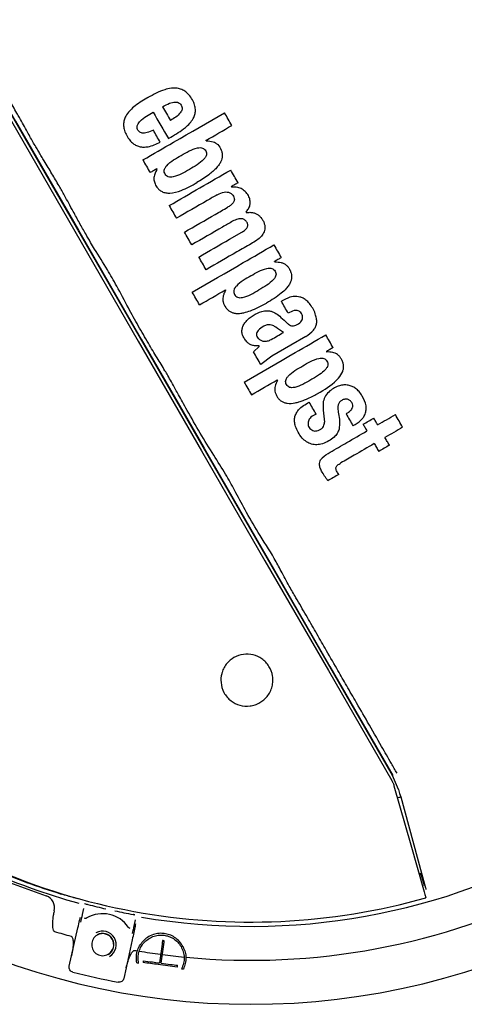
# Model space of a CAD drawing. Units: millimetres. Extents: x 166 to 822, y -45 to 564.
# Drawn here: x 617 to 624, y 449 to 465 of the extents above; entities that cross this region are included whole.
import ezdxf

# ---------------------------------------------------------------- set-up
doc = ezdxf.new("R2010")
doc.units = ezdxf.units.MM

msp = doc.modelspace()

# ---------------------------------------------------------------- linework, layer by layer
at = {"color": 7, "linetype": 'Continuous', "lineweight": 25}
for p, q in [((623.235, 453.083), (615.111, 467.153)), ((619.615, 463.358), (619.654, 463.381)), ((620.604, 461.735), (620.802, 461.849)), ((621.833, 460.165), (621.591, 460.024)), ((621.083, 460.005), (620.99, 459.916)), ((621.591, 460.024), (621.286, 459.849)), ((621.286, 459.849), (621.108, 459.711)), ((622.116, 459.116), (622.114, 458.978)), ((622.114, 458.978), (622.134, 458.785)), ((623.33, 452.857), (623.235, 453.083)), ((623.33, 452.857), (623.349, 452.792)), ((623.331, 452.857), (623.349, 452.792)), ((623.349, 452.792), (623.37, 452.739)), ((623.37, 452.739), (623.704, 451.507)), ((623.749, 451.303), (623.698, 451.488)), ((623.704, 451.507), (623.702, 451.506)), ((623.702, 451.506), (623.766, 451.27)), ((617.048, 451.359), (617.644, 451.142)), ((618.226, 450.838), (618.248, 450.939)), ((618.299, 450.783), (618.3, 450.784)), ((619.046, 450.84), (619.075, 450.835)), ((618.053, 450.176), (618.155, 450.625)), ((618.967, 450.636), (618.967, 450.636)), ((618.975, 450.628), (618.977, 450.625)), ((619.08, 450.755), (619.057, 450.654)), ((619.032, 450.431), (618.934, 449.981)), ((619.513, 450.36), (619.473, 450.059)), ((619.501, 450.056), (619.54, 450.356)), ((618.015, 450.005), (618.053, 450.176)), ((618.934, 449.981), (618.896, 449.81))]:
    msp.add_line(p, q, dxfattribs=at)
at = {"color": 7, "linetype": 'Continuous', "lineweight": 25, "flags": 128}
for points in [[(615.034, 467.181), (616.057, 465.41), (617.08, 463.638), (618.104, 461.865), (619.128, 460.092), (620.151, 458.319), (621.175, 456.546), (622.198, 454.774), (623.221, 453.002)], [(615.113, 467.154), (616.129, 465.397), (617.146, 463.639), (618.162, 461.88), (619.178, 460.121), (620.193, 458.361), (621.208, 456.602), (622.223, 454.843), (623.237, 453.084)], [(619.521, 463.87), (619.537, 463.842), (619.553, 463.815), (619.569, 463.787), (619.585, 463.76), (619.6, 463.733), (619.616, 463.705), (619.632, 463.678), (619.648, 463.651)], [(619.37, 463.782), (619.401, 463.729), (619.431, 463.676), (619.462, 463.623), (619.492, 463.57), (619.523, 463.517), (619.553, 463.464), (619.584, 463.411), (619.615, 463.358)], [(619.7, 463.3), (619.803, 463.359), (619.905, 463.419), (620.008, 463.478), (620.111, 463.537), (620.213, 463.596), (620.316, 463.656), (620.419, 463.715), (620.521, 463.774)], [(620.64, 463.569), (620.625, 463.595), (620.61, 463.62), (620.595, 463.646), (620.58, 463.672), (620.566, 463.697), (620.551, 463.723), (620.536, 463.748), (620.521, 463.774)], [(619.484, 463.299), (619.47, 463.323), (619.456, 463.348), (619.442, 463.372), (619.428, 463.396), (619.414, 463.42), (619.4, 463.444), (619.386, 463.468), (619.373, 463.492)], [(620.222, 463.328), (620.274, 463.358), (620.326, 463.388), (620.379, 463.418), (620.431, 463.449), (620.483, 463.479), (620.535, 463.509), (620.587, 463.539), (620.64, 463.569)], [(620.227, 463.32), (620.226, 463.321), (620.225, 463.322), (620.225, 463.323), (620.224, 463.324), (620.224, 463.325), (620.223, 463.326), (620.223, 463.327), (620.222, 463.328)], [(619.202, 463.013), (619.265, 463.048), (619.327, 463.084), (619.389, 463.12), (619.451, 463.156), (619.513, 463.192), (619.576, 463.228), (619.638, 463.264), (619.7, 463.3)], [(619.202, 463.013), (619.217, 462.987), (619.232, 462.961), (619.247, 462.936), (619.261, 462.91), (619.276, 462.884), (619.291, 462.859), (619.306, 462.833), (619.321, 462.808)], [(619.429, 462.87), (619.416, 462.862), (619.402, 462.855), (619.389, 462.847), (619.375, 462.839), (619.361, 462.831), (619.348, 462.823), (619.334, 462.815), (619.321, 462.808)], [(619.429, 462.87), (619.43, 462.869), (619.43, 462.868), (619.431, 462.867), (619.432, 462.866), (619.432, 462.865), (619.433, 462.864), (619.433, 462.863), (619.434, 462.862)], [(620.125, 462.564), (620.187, 462.6), (620.249, 462.635), (620.311, 462.671), (620.373, 462.707), (620.435, 462.743), (620.497, 462.779), (620.559, 462.814), (620.621, 462.85)], [(620.74, 462.645), (620.725, 462.671), (620.71, 462.696), (620.695, 462.722), (620.681, 462.748), (620.666, 462.773), (620.651, 462.799), (620.636, 462.825), (620.621, 462.85)], [(619.627, 462.276), (619.69, 462.312), (619.752, 462.348), (619.814, 462.384), (619.876, 462.42), (619.939, 462.456), (620.001, 462.492), (620.063, 462.528), (620.125, 462.564)], [(620.74, 462.645), (620.726, 462.637), (620.713, 462.629), (620.699, 462.622), (620.685, 462.614), (620.672, 462.606), (620.658, 462.598), (620.645, 462.59), (620.631, 462.582)], [(620.631, 462.582), (620.632, 462.581), (620.632, 462.58), (620.633, 462.579), (620.633, 462.579), (620.634, 462.578), (620.634, 462.577), (620.635, 462.576), (620.636, 462.575)], [(620.405, 462.452), (620.385, 462.44), (620.365, 462.429), (620.345, 462.417), (620.324, 462.405), (620.304, 462.394), (620.284, 462.382), (620.264, 462.37), (620.244, 462.359)], [(619.627, 462.276), (619.642, 462.251), (619.657, 462.225), (619.672, 462.199), (619.687, 462.174), (619.701, 462.148), (619.716, 462.122), (619.731, 462.097), (619.746, 462.071)], [(620.244, 462.359), (620.181, 462.323), (620.119, 462.287), (620.057, 462.251), (619.995, 462.215), (619.932, 462.179), (619.87, 462.143), (619.808, 462.107), (619.746, 462.071)], [(620.373, 462.135), (620.397, 462.15), (620.422, 462.164), (620.447, 462.178), (620.472, 462.192), (620.496, 462.207), (620.521, 462.221), (620.546, 462.235), (620.57, 462.249)], [(619.875, 461.848), (619.937, 461.884), (619.999, 461.92), (620.061, 461.956), (620.124, 461.992), (620.186, 462.027), (620.248, 462.063), (620.31, 462.099), (620.373, 462.135)], [(620.869, 462.171), (620.869, 462.17), (620.87, 462.169), (620.87, 462.168), (620.871, 462.167), (620.871, 462.166), (620.872, 462.165), (620.872, 462.164), (620.873, 462.163)], [(620.491, 461.93), (620.429, 461.894), (620.367, 461.858), (620.304, 461.823), (620.242, 461.787), (620.18, 461.751), (620.118, 461.715), (620.055, 461.679), (619.993, 461.643)], [(620.653, 462.024), (620.632, 462.012), (620.612, 462), (620.592, 461.989), (620.572, 461.977), (620.552, 461.965), (620.531, 461.954), (620.511, 461.942), (620.491, 461.93)], [(619.993, 461.643), (619.978, 461.668), (619.963, 461.694), (619.949, 461.72), (619.934, 461.745), (619.919, 461.771), (619.904, 461.797), (619.89, 461.822), (619.875, 461.848)], [(620.106, 461.447), (620.168, 461.483), (620.231, 461.519), (620.293, 461.555), (620.355, 461.591), (620.417, 461.627), (620.479, 461.663), (620.542, 461.699), (620.604, 461.735)], [(620.952, 461.662), (620.923, 461.646), (620.895, 461.629), (620.866, 461.613), (620.837, 461.596), (620.809, 461.579), (620.78, 461.563), (620.751, 461.546), (620.722, 461.53)], [(620.823, 461.356), (620.885, 461.392), (620.947, 461.427), (621.009, 461.463), (621.071, 461.499), (621.133, 461.535), (621.195, 461.571), (621.257, 461.606), (621.319, 461.642)], [(621.319, 461.642), (621.334, 461.617), (621.348, 461.591), (621.363, 461.565), (621.378, 461.54), (621.393, 461.514), (621.408, 461.489), (621.422, 461.463), (621.437, 461.437)], [(620.224, 461.242), (620.21, 461.268), (620.195, 461.293), (620.18, 461.319), (620.165, 461.345), (620.15, 461.37), (620.136, 461.396), (620.121, 461.422), (620.106, 461.447)], [(620.722, 461.53), (620.66, 461.494), (620.598, 461.458), (620.536, 461.422), (620.473, 461.386), (620.411, 461.35), (620.349, 461.314), (620.287, 461.278), (620.224, 461.242)], [(621.437, 461.437), (621.424, 461.429), (621.41, 461.422), (621.396, 461.414), (621.383, 461.406), (621.369, 461.398), (621.356, 461.39), (621.342, 461.382), (621.328, 461.375)], [(620, 460.881), (620.103, 460.94), (620.206, 461), (620.308, 461.059), (620.411, 461.118), (620.514, 461.178), (620.617, 461.237), (620.72, 461.296), (620.823, 461.356)], [(620.118, 460.676), (620.103, 460.701), (620.089, 460.727), (620.074, 460.753), (620.059, 460.778), (620.044, 460.804), (620.029, 460.83), (620.015, 460.855), (620, 460.881)], [(620.118, 460.676), (620.17, 460.706), (620.223, 460.736), (620.275, 460.766), (620.327, 460.796), (620.379, 460.826), (620.431, 460.857), (620.483, 460.887), (620.536, 460.917)], [(620.536, 460.917), (620.536, 460.916), (620.537, 460.915), (620.537, 460.914), (620.538, 460.913), (620.538, 460.912), (620.539, 460.911), (620.54, 460.91), (620.54, 460.909)], [(621.55, 460.54), (621.536, 460.564), (621.522, 460.588), (621.508, 460.612), (621.494, 460.636), (621.48, 460.66), (621.466, 460.684), (621.453, 460.708), (621.439, 460.732)], [(621.277, 460.117), (621.301, 460.131), (621.326, 460.145), (621.35, 460.159), (621.375, 460.174), (621.399, 460.188), (621.424, 460.202), (621.448, 460.216), (621.472, 460.23)], [(621.661, 459.904), (621.723, 459.94), (621.785, 459.976), (621.847, 460.011), (621.909, 460.047), (621.971, 460.083), (622.033, 460.119), (622.095, 460.155), (622.157, 460.19)], [(622.275, 459.986), (622.261, 460.011), (622.246, 460.037), (622.231, 460.062), (622.216, 460.088), (622.201, 460.114), (622.187, 460.139), (622.172, 460.165), (622.157, 460.19)], [(621.083, 460.005), (621.083, 460.006), (621.082, 460.007), (621.082, 460.008), (621.081, 460.009), (621.081, 460.01), (621.08, 460.011), (621.079, 460.012), (621.079, 460.013)], [(620.838, 459.429), (620.941, 459.488), (621.044, 459.548), (621.147, 459.607), (621.249, 459.667), (621.352, 459.726), (621.455, 459.785), (621.558, 459.845), (621.661, 459.904)], [(621.108, 459.711), (621.094, 459.737), (621.079, 459.762), (621.064, 459.788), (621.049, 459.814), (621.034, 459.839), (621.02, 459.865), (621.005, 459.891), (620.99, 459.916)], [(622.275, 459.986), (622.262, 459.978), (622.248, 459.97), (622.235, 459.962), (622.221, 459.954), (622.207, 459.946), (622.194, 459.938), (622.18, 459.931), (622.167, 459.923)], [(622.167, 459.923), (622.167, 459.922), (622.168, 459.921), (622.168, 459.92), (622.169, 459.919), (622.169, 459.918), (622.17, 459.917), (622.171, 459.916), (622.171, 459.915)], [(620.838, 459.429), (620.853, 459.403), (620.868, 459.378), (620.882, 459.352), (620.897, 459.327), (620.912, 459.301), (620.927, 459.275), (620.942, 459.25), (620.956, 459.224)], [(620.956, 459.224), (621.009, 459.254), (621.061, 459.284), (621.113, 459.314), (621.165, 459.345), (621.217, 459.375), (621.269, 459.405), (621.322, 459.435), (621.374, 459.465)], [(622, 458.914), (621.986, 458.938), (621.972, 458.962), (621.958, 458.986), (621.944, 459.01), (621.931, 459.034), (621.917, 459.058), (621.903, 459.083), (621.889, 459.107)], [(622.484, 458.918), (622.498, 458.894), (622.512, 458.87), (622.526, 458.846), (622.54, 458.822), (622.554, 458.798), (622.568, 458.774), (622.582, 458.75), (622.595, 458.726)], [(622.994, 458.741), (623.03, 458.761), (623.065, 458.782), (623.101, 458.802), (623.137, 458.823), (623.172, 458.843), (623.208, 458.864), (623.244, 458.885), (623.28, 458.905)], [(623.398, 458.7), (623.383, 458.726), (623.368, 458.752), (623.353, 458.777), (623.339, 458.803), (623.324, 458.828), (623.309, 458.854), (623.294, 458.88), (623.28, 458.905)], [(622.759, 458.749), (622.78, 458.762), (622.802, 458.774), (622.823, 458.787), (622.845, 458.799), (622.867, 458.812), (622.888, 458.824), (622.91, 458.837), (622.931, 458.849)], [(622.759, 458.749), (622.766, 458.736), (622.774, 458.722), (622.782, 458.709), (622.79, 458.695), (622.798, 458.681), (622.806, 458.668), (622.813, 458.654), (622.821, 458.641)], [(622.994, 458.741), (622.986, 458.754), (622.978, 458.768), (622.971, 458.781), (622.963, 458.795), (622.955, 458.808), (622.947, 458.822), (622.939, 458.836), (622.931, 458.849)], [(622.498, 458.454), (622.538, 458.477), (622.579, 458.501), (622.619, 458.524), (622.66, 458.547), (622.7, 458.571), (622.74, 458.594), (622.781, 458.617), (622.821, 458.641)], [(623.398, 458.7), (623.362, 458.68), (623.327, 458.659), (623.291, 458.639), (623.255, 458.618), (623.219, 458.597), (623.184, 458.577), (623.148, 458.556), (623.112, 458.536)], [(622.227, 458.297), (622.26, 458.317), (622.294, 458.337), (622.328, 458.356), (622.362, 458.376), (622.396, 458.395), (622.43, 458.415), (622.464, 458.434), (622.498, 458.454)], [(622.94, 458.436), (622.899, 458.412), (622.859, 458.389), (622.818, 458.366), (622.778, 458.342), (622.738, 458.319), (622.697, 458.296), (622.657, 458.272), (622.616, 458.249)], [(622.94, 458.436), (622.949, 458.42), (622.957, 458.405), (622.966, 458.389), (622.975, 458.374), (622.984, 458.358), (622.993, 458.343), (623.002, 458.327), (623.011, 458.312)], [(623.184, 458.411), (623.163, 458.399), (623.141, 458.386), (623.119, 458.374), (623.098, 458.361), (623.076, 458.349), (623.054, 458.336), (623.033, 458.324), (623.011, 458.312)], [(623.184, 458.411), (623.175, 458.427), (623.166, 458.442), (623.157, 458.458), (623.148, 458.473), (623.139, 458.489), (623.13, 458.504), (623.121, 458.52), (623.112, 458.536)], [(622.616, 458.249), (622.59, 458.234), (622.563, 458.218), (622.536, 458.203), (622.509, 458.187), (622.482, 458.172), (622.456, 458.156), (622.429, 458.141), (622.402, 458.125)], [(622.368, 457.94), (622.346, 457.927), (622.324, 457.915), (622.302, 457.902), (622.28, 457.889), (622.257, 457.876), (622.235, 457.863), (622.213, 457.851), (622.191, 457.838)], [(623.258, 452.918), (623.53, 451.964), (623.746, 451.204)], [(623.702, 451.506), (623.7, 451.496), (623.698, 451.488)], [(623.766, 451.27), (623.77, 451.258), (623.773, 451.247), (623.773, 451.246)]]:
    msp.add_lwpolyline(points, dxfattribs=at)
at = {"color": 7, "linetype": 'Continuous', "lineweight": 25}
for centre, radius, start, end in [((620.333, 460.794), 1.152, 29.8079, 30.2551), ((620.392, 458.892), 1.137, 29.8049, 30.258), ((620.946, 461.142), 10.424, 233.2314, 259.5677), ((620.946, 461.142), 8.745, 285.7045, 286.087), ((620.946, 461.142), 10.493, 260.3302, 300), ((620.946, 461.142), 10.493, 245.5432, 254.6698), ((620.946, 461.142), 10.021, 285.73, 285.9703), ((620.946, 461.142), 11.04, 264.5471, 296.6773), ((617.574, 450.95), 0.204, 346.0079, 70), ((620.946, 461.142), 10.424, 259.5677, 285.7368), ((620.946, 461.142), 10.475, 255.4535, 257.0962), ((618.555, 450.354), 0.5, 77.4465, 120.5594), ((618.555, 450.354), 0.5, 34.4406, 77.4465), ((620.946, 461.142), 10.475, 257.9038, 259.5465), ((620.946, 461.142), 11.75, 242.4808, 297.5192), ((620.946, 461.142), 11.04, 253.3227, 254.7543), ((618.555, 450.354), 0.178, 120, 300), ((618.555, 450.354), 0.218, 300, 120), ((618.555, 450.354), 0.182, 300, 120), ((618.555, 450.354), 0.178, 300, 120), ((620.946, 461.142), 11.04, 260.2457, 260.4529), ((620.946, 461.142), 11.04, 260.5996, 262.4273), ((620.946, 461.142), 11.04, 262.5727, 264.4004), ((620.946, 461.142), 11.233, 260.5649, 260.7181), ((620.946, 461.142), 11.593, 255.6524, 259.3476), ((620.946, 461.142), 11.233, 264.2819, 264.4351)]:
    msp.add_arc(centre, radius, start, end, dxfattribs=at)
for points, knots in [([(623.307, 453.12), (623.277, 453.172), (623.194, 453.316), (623.036, 453.591), (622.84, 453.931), (622.646, 454.268), (622.48, 454.555), (622.319, 454.835), (622.158, 455.114), (621.993, 455.401), (621.837, 455.673), (621.693, 455.918), (621.555, 456.155), (621.443, 456.367), (621.285, 456.662), (621.075, 456.982), (620.861, 457.349), (620.694, 457.666), (620.532, 457.963), (620.337, 458.265), (620.127, 458.607), (619.961, 458.896), (619.846, 459.102), (619.784, 459.216), (619.726, 459.322), (619.668, 459.427), (619.612, 459.527), (619.533, 459.657), (619.427, 459.828), (619.284, 460.071), (619.128, 460.337), (618.958, 460.645), (618.8, 460.952), (618.617, 461.268), (618.471, 461.5), (618.353, 461.691), (618.273, 461.832), (618.18, 461.998), (618.088, 462.164), (618.008, 462.311), (617.934, 462.451), (617.843, 462.609), (617.733, 462.794), (617.638, 462.952), (617.568, 463.068), (617.526, 463.138), (617.483, 463.21), (617.438, 463.287), (617.39, 463.372), (617.313, 463.509), (617.239, 463.642), (617.162, 463.78), (617.086, 463.913), (616.974, 464.1), (616.838, 464.327), (616.689, 464.585), (616.555, 464.822), (616.398, 465.096), (616.242, 465.36), (616.048, 465.695), (615.844, 466.054), (615.62, 466.445), (615.398, 466.828), (615.251, 467.076), (615.18, 467.197)], [0, 0, 0, 0, 0.0110881, 0.0306144, 0.0585787, 0.0835349, 0.102388, 0.1198069, 0.1432872, 0.1617996, 0.1808446, 0.2011367, 0.2142843, 0.2314053, 0.2454354, 0.2759883, 0.3019363, 0.3238459, 0.3420562, 0.3643461, 0.3901815, 0.416012, 0.4259204, 0.4336822, 0.4399097, 0.4482651, 0.4556963, 0.461089, 0.4762673, 0.4929726, 0.5130001, 0.5332608, 0.5578286, 0.5766243, 0.6006294, 0.608396, 0.6180493, 0.6305561, 0.6434674, 0.6529451, 0.6616229, 0.6725891, 0.686543, 0.7014318, 0.7066412, 0.7115197, 0.7165033, 0.722006, 0.7280185, 0.7345415, 0.7510106, 0.7560826, 0.7636985, 0.7792475, 0.7963775, 0.8124786, 0.8341963, 0.8467088, 0.8707149, 0.890828, 0.918237, 0.9468185, 0.9740724, 1, 1, 1, 1]), ([(619.654, 463.381), (619.735, 463.429), (619.871, 463.51), (620.001, 463.642), (620.045, 463.743), (620.055, 463.812), (620.046, 463.886), (620.015, 463.966), (619.966, 464.045), (619.904, 464.11), (619.833, 464.152), (619.752, 464.174), (619.657, 464.172), (619.493, 464.134), (619.373, 464.067), (619.285, 464.018)], [0, 0, 0, 0, 0.1756, 0.29427, 0.336449, 0.377472, 0.422532, 0.473634, 0.537016, 0.592878, 0.640599, 0.688713, 0.746471, 0.814872, 1, 1, 1, 1]), ([(619.285, 464.018), (619.285, 464.018), (619.285, 464.018), (619.285, 464.018), (619.283, 464.017), (619.278, 464.014), (619.199, 463.969), (619.067, 463.888), (618.942, 463.76), (618.898, 463.655), (618.889, 463.582), (618.899, 463.504), (618.931, 463.424), (618.975, 463.349), (619.028, 463.29), (619.085, 463.25), (619.147, 463.227), (619.215, 463.218), (619.333, 463.229), (619.42, 463.269), (619.484, 463.299)], [0, 0, 0, 0, 0.0000308, 0.0002762, 0.000957, 0.0035613, 0.0137015, 0.1928256, 0.3289497, 0.3796063, 0.4282319, 0.4827703, 0.5426002, 0.6085649, 0.6639331, 0.7092593, 0.7528112, 0.8013402, 0.8531493, 1, 1, 1, 1]), ([(619.521, 463.87), (619.558, 463.891), (619.622, 463.928), (619.706, 463.95), (619.759, 463.945), (619.789, 463.932), (619.813, 463.911), (619.828, 463.885), (619.838, 463.856), (619.837, 463.827), (619.827, 463.799), (619.776, 463.726), (619.707, 463.686), (619.648, 463.651)], [0, 0, 0, 0, 0.1907928, 0.3302435, 0.3814565, 0.4274127, 0.4723332, 0.5206113, 0.5643831, 0.6046235, 0.6481744, 0.6980379, 1, 1, 1, 1]), ([(619.373, 463.492), (619.339, 463.478), (619.282, 463.454), (619.209, 463.442), (619.165, 463.454), (619.14, 463.47), (619.122, 463.493), (619.11, 463.519), (619.108, 463.548), (619.12, 463.592), (619.197, 463.689), (619.295, 463.742), (619.37, 463.782)], [0, 0, 0, 0, 0.157843, 0.270523, 0.313003, 0.353748, 0.397159, 0.436752, 0.476895, 0.520891, 0.63318, 1, 1, 1, 1]), ([(619.824, 463.086), (619.907, 463.136), (620.004, 463.195), (620.127, 463.214), (620.166, 463.208), (620.198, 463.189), (620.219, 463.16), (620.231, 463.127), (620.23, 463.092), (620.215, 463.057), (620.137, 462.961), (620.039, 462.907), (619.954, 462.86)], [0, 0, 0, 0, 0.328013, 0.380894, 0.423561, 0.462112, 0.50369, 0.544244, 0.579921, 0.622219, 0.672836, 1, 1, 1, 1]), ([(620.227, 463.32), (620.265, 463.319), (620.318, 463.317), (620.379, 463.288), (620.429, 463.248), (620.465, 463.19), (620.485, 463.126), (620.489, 463.063), (620.471, 462.997), (620.435, 462.935), (620.373, 462.859), (620.255, 462.758), (620.142, 462.688), (620.077, 462.648)], [0, 0, 0, 0, 0.110763, 0.154777, 0.197703, 0.30009, 0.349028, 0.394726, 0.485637, 0.543866, 0.607487, 0.77442, 1, 1, 1, 1]), ([(619.954, 462.86), (619.871, 462.81), (619.775, 462.752), (619.653, 462.732), (619.615, 462.736), (619.584, 462.753), (619.562, 462.781), (619.548, 462.813), (619.546, 462.85), (619.561, 462.887), (619.639, 462.984), (619.738, 463.039), (619.824, 463.086)], [0, 0, 0, 0, 0.327084, 0.3776922, 0.4199956, 0.4564706, 0.4958539, 0.5374837, 0.576068, 0.61873, 0.6716269, 1, 1, 1, 1]), ([(619.434, 462.862), (619.432, 462.861), (619.426, 462.855), (619.416, 462.827), (619.39, 462.783), (619.377, 462.712), (619.391, 462.639), (619.425, 462.579), (619.466, 462.531), (619.515, 462.498), (619.573, 462.479), (619.679, 462.474), (619.856, 462.525), (619.994, 462.602), (620.077, 462.648)], [0, 0, 0, 0, 0.0079854, 0.0219662, 0.087094, 0.1594715, 0.2267972, 0.3009119, 0.3589178, 0.4120937, 0.4716953, 0.5350919, 0.721235, 1, 1, 1, 1]), ([(620.869, 462.171), (620.883, 462.189), (620.911, 462.223), (620.935, 462.285), (620.939, 462.352), (620.918, 462.424), (620.873, 462.49), (620.811, 462.544), (620.728, 462.575), (620.669, 462.575), (620.636, 462.575)], [0, 0, 0, 0, 0.110225, 0.217324, 0.320033, 0.436933, 0.577409, 0.709275, 0.838532, 1, 1, 1, 1]), ([(620.405, 462.452), (620.442, 462.469), (620.493, 462.494), (620.565, 462.498), (620.609, 462.486), (620.644, 462.462), (620.667, 462.429), (620.681, 462.395), (620.682, 462.365), (620.674, 462.339), (620.655, 462.309), (620.62, 462.278), (620.587, 462.259), (620.57, 462.249)], [0, 0, 0, 0, 0.227014, 0.323042, 0.406757, 0.483145, 0.563179, 0.631414, 0.691003, 0.734769, 0.781361, 0.891322, 1, 1, 1, 1]), ([(620.802, 461.849), (620.82, 461.86), (620.853, 461.88), (620.883, 461.914), (620.895, 461.941), (620.897, 461.961), (620.895, 461.982), (620.885, 462.004), (620.871, 462.026), (620.852, 462.044), (620.829, 462.057), (620.802, 462.065), (620.77, 462.066), (620.718, 462.057), (620.68, 462.037), (620.653, 462.024)], [0, 0, 0, 0, 0.141576, 0.248295, 0.290152, 0.330876, 0.374641, 0.425628, 0.485487, 0.542225, 0.598462, 0.656582, 0.725192, 0.804196, 1, 1, 1, 1]), ([(620.873, 462.163), (620.893, 462.166), (620.931, 462.17), (620.986, 462.163), (621.034, 462.146), (621.077, 462.119), (621.114, 462.082), (621.144, 462.036), (621.165, 461.988), (621.175, 461.94), (621.173, 461.896), (621.159, 461.841), (621.098, 461.746), (621.013, 461.697), (620.952, 461.662)], [0, 0, 0, 0, 0.075806, 0.144566, 0.205942, 0.266743, 0.332088, 0.40229, 0.471452, 0.530918, 0.584951, 0.636892, 0.74107, 1, 1, 1, 1]), ([(620.946, 461.142), (621.029, 461.192), (621.124, 461.25), (621.246, 461.27), (621.285, 461.265), (621.317, 461.248), (621.339, 461.22), (621.353, 461.187), (621.354, 461.152), (621.34, 461.116), (621.262, 461.018), (621.163, 460.964), (621.076, 460.917)], [0, 0, 0, 0, 0.324675, 0.377474, 0.420265, 0.457029, 0.498446, 0.539924, 0.576105, 0.617666, 0.669063, 1, 1, 1, 1]), ([(621.333, 461.367), (621.368, 461.367), (621.419, 461.366), (621.481, 461.343), (621.519, 461.318), (621.553, 461.282), (621.58, 461.238), (621.599, 461.189), (621.607, 461.139), (621.604, 461.091), (621.589, 461.041), (621.56, 460.989), (621.51, 460.926), (621.431, 460.854), (621.323, 460.777), (621.241, 460.729), (621.199, 460.704)], [0, 0, 0, 0, 0.102356, 0.147998, 0.191403, 0.237097, 0.290324, 0.343708, 0.390695, 0.436415, 0.484959, 0.542638, 0.610277, 0.720539, 0.856173, 1, 1, 1, 1]), ([(620.946, 461.142), (620.862, 461.095), (620.764, 461.041), (620.685, 460.946), (620.67, 460.91), (620.669, 460.874), (620.682, 460.841), (620.703, 460.812), (620.734, 460.794), (620.772, 460.788), (620.895, 460.806), (620.992, 460.865), (621.076, 460.917)], [0, 0, 0, 0, 0.324778, 0.377585, 0.420396, 0.457132, 0.49852, 0.539911, 0.576083, 0.617657, 0.669066, 1, 1, 1, 1]), ([(620.54, 460.909), (620.53, 460.892), (620.512, 460.859), (620.497, 460.81), (620.492, 460.764), (620.5, 460.702), (620.531, 460.643), (620.574, 460.593), (620.612, 460.565), (620.656, 460.546), (620.708, 460.536), (620.769, 460.536), (620.849, 460.549), (620.951, 460.581), (621.073, 460.635), (621.156, 460.681), (621.199, 460.704)], [0, 0, 0, 0, 0.058516, 0.108639, 0.151423, 0.193318, 0.2918, 0.341808, 0.386362, 0.431151, 0.481445, 0.540499, 0.609328, 0.720453, 0.856229, 1, 1, 1, 1]), ([(621.833, 460.165), (621.879, 460.196), (621.941, 460.238), (621.992, 460.318), (622.011, 460.377), (622.011, 460.442), (621.986, 460.549), (621.932, 460.654), (621.855, 460.741), (621.797, 460.782), (621.741, 460.803), (621.669, 460.815), (621.561, 460.8), (621.484, 460.757), (621.439, 460.732)], [0, 0, 0, 0, 0.142291, 0.196327, 0.247192, 0.303266, 0.368144, 0.536051, 0.609888, 0.671517, 0.721686, 0.766689, 0.864885, 1, 1, 1, 1]), ([(621.079, 460.013), (621.055, 460.012), (621.01, 460.011), (620.949, 460.027), (620.898, 460.058), (620.857, 460.106), (620.824, 460.16), (620.803, 460.217), (620.801, 460.275), (620.817, 460.332), (620.848, 460.385), (620.91, 460.456), (621.015, 460.528), (621.13, 460.576), (621.221, 460.583), (621.257, 460.575), (621.275, 460.572)], [0, 0, 0, 0, 0.0700183, 0.127231, 0.1795825, 0.241513, 0.3058216, 0.3615605, 0.4160991, 0.4693194, 0.5301606, 0.5920963, 0.7403772, 0.8933318, 0.9468725, 1, 1, 1, 1]), ([(621.275, 460.572), (621.301, 460.562), (621.359, 460.538), (621.441, 460.466), (621.501, 460.41), (621.534, 460.379)], [0, 0, 0, 0, 0.250165, 0.577119, 1, 1, 1, 1]), ([(621.534, 460.379), (621.545, 460.37), (621.566, 460.352), (621.602, 460.336), (621.639, 460.335), (621.692, 460.353), (621.742, 460.385), (621.775, 460.429), (621.785, 460.463), (621.781, 460.5), (621.765, 460.534), (621.742, 460.563), (621.712, 460.58), (621.679, 460.587), (621.621, 460.581), (621.58, 460.558), (621.55, 460.54)], [0, 0, 0, 0, 0.07076, 0.12864, 0.180922, 0.243346, 0.392486, 0.45059, 0.502458, 0.556007, 0.620441, 0.6788, 0.72764, 0.780442, 0.836727, 1, 1, 1, 1]), ([(621.472, 460.23), (621.43, 460.257), (621.374, 460.293), (621.307, 460.343), (621.258, 460.357), (621.206, 460.353), (621.137, 460.323), (621.078, 460.283), (621.045, 460.236), (621.038, 460.213), (621.036, 460.196), (621.039, 460.18), (621.047, 460.158), (621.068, 460.13), (621.105, 460.101), (621.157, 460.085), (621.218, 460.089), (621.256, 460.107), (621.277, 460.117)], [0, 0, 0, 0, 0.1780081, 0.2405196, 0.2958835, 0.3560761, 0.4246224, 0.560262, 0.6060729, 0.6266458, 0.6466944, 0.6646219, 0.6837746, 0.729222, 0.7888716, 0.8492393, 0.9198987, 1, 1, 1, 1]), ([(622.037, 459.252), (622.038, 459.252), (622.04, 459.254), (622.05, 459.259), (622.167, 459.326), (622.318, 459.421), (622.425, 459.576), (622.444, 459.649), (622.445, 459.7), (622.433, 459.751), (622.411, 459.8), (622.382, 459.842), (622.348, 459.874), (622.31, 459.896), (622.251, 459.915), (622.204, 459.915), (622.171, 459.915)], [0, 0, 0, 0, 0.001129, 0.009624, 0.032856, 0.397129, 0.523319, 0.572267, 0.619606, 0.670715, 0.725786, 0.775588, 0.820229, 0.861811, 0.904584, 1, 1, 1, 1]), ([(621.914, 459.465), (621.831, 459.414), (621.735, 459.356), (621.612, 459.336), (621.573, 459.342), (621.542, 459.36), (621.52, 459.389), (621.507, 459.422), (621.508, 459.457), (621.523, 459.493), (621.6, 459.589), (621.699, 459.643), (621.784, 459.69)], [0, 0, 0, 0, 0.327251, 0.380086, 0.422734, 0.460771, 0.501612, 0.54302, 0.579033, 0.62134, 0.671558, 1, 1, 1, 1]), ([(621.784, 459.69), (621.868, 459.741), (621.964, 459.799), (622.086, 459.818), (622.124, 459.813), (622.155, 459.796), (622.177, 459.769), (622.191, 459.736), (622.192, 459.699), (622.177, 459.663), (622.134, 459.609), (622.068, 459.559), (621.988, 459.508), (621.94, 459.48), (621.914, 459.465)], [0, 0, 0, 0, 0.327973, 0.378131, 0.4204, 0.45627, 0.497411, 0.538354, 0.57643, 0.619034, 0.671847, 0.810714, 0.898552, 1, 1, 1, 1]), ([(621.378, 459.457), (621.362, 459.426), (621.339, 459.383), (621.331, 459.322), (621.333, 459.279), (621.347, 459.236), (621.371, 459.192), (621.402, 459.151), (621.441, 459.119), (621.485, 459.097), (621.56, 459.08), (621.642, 459.087), (621.728, 459.11), (621.795, 459.133), (621.874, 459.167), (621.955, 459.207), (622.011, 459.238), (622.037, 459.252)], [0, 0, 0, 0, 0.101924, 0.141938, 0.181483, 0.226053, 0.276064, 0.327887, 0.37615, 0.422939, 0.472378, 0.601036, 0.660534, 0.733324, 0.809711, 0.913007, 1, 1, 1, 1]), ([(622.595, 458.726), (622.597, 458.727), (622.642, 458.752), (622.703, 458.791), (622.766, 458.857), (622.794, 458.916), (622.811, 458.981), (622.808, 459.083), (622.761, 459.183), (622.699, 459.275), (622.642, 459.328), (622.582, 459.362), (622.516, 459.381), (622.447, 459.385), (622.373, 459.372), (622.296, 459.342), (622.249, 459.306), (622.224, 459.288)], [0, 0, 0, 0, 0.003953, 0.130173, 0.180333, 0.232843, 0.292099, 0.34708, 0.485871, 0.561546, 0.623755, 0.680064, 0.735135, 0.793235, 0.852146, 0.923924, 1, 1, 1, 1]), ([(622.224, 459.288), (622.198, 459.262), (622.147, 459.214), (622.126, 459.147), (622.116, 459.116)], [0, 0, 0, 0, 0.528976, 1, 1, 1, 1]), ([(622.372, 458.672), (622.364, 458.648), (622.346, 458.598), (622.286, 458.533), (622.204, 458.476), (622.11, 458.432), (622.013, 458.415), (621.924, 458.426), (621.842, 458.463), (621.767, 458.529), (621.71, 458.616), (621.668, 458.706), (621.65, 458.787), (621.652, 458.86), (621.676, 458.926), (621.744, 459.022), (621.827, 459.07), (621.889, 459.107)], [0, 0, 0, 0, 0.052156, 0.108077, 0.179746, 0.258737, 0.322086, 0.381325, 0.441989, 0.506191, 0.585854, 0.656213, 0.710411, 0.758138, 0.804867, 0.853989, 1, 1, 1, 1]), ([(622.484, 458.918), (622.503, 458.93), (622.535, 458.949), (622.572, 458.984), (622.59, 459.015), (622.594, 459.04), (622.592, 459.067), (622.577, 459.101), (622.552, 459.13), (622.527, 459.145), (622.5, 459.155), (622.461, 459.155), (622.415, 459.137), (622.382, 459.112), (622.364, 459.085), (622.352, 459.055), (622.347, 458.997), (622.366, 458.91), (622.384, 458.797), (622.376, 458.714), (622.372, 458.672)], [0, 0, 0, 0, 0.0717728, 0.1248521, 0.1679718, 0.1878394, 0.2077643, 0.2556144, 0.3078702, 0.3317696, 0.3547305, 0.4016672, 0.4584578, 0.5127826, 0.5379256, 0.5637266, 0.6212667, 0.7257848, 0.859638, 1, 1, 1, 1]), ([(622, 458.914), (621.971, 458.899), (621.93, 458.878), (621.889, 458.835), (621.874, 458.801), (621.868, 458.766), (621.872, 458.73), (621.888, 458.695), (621.913, 458.667), (621.944, 458.647), (621.979, 458.638), (622.017, 458.642), (622.056, 458.656), (622.093, 458.681), (622.119, 458.713), (622.134, 458.749), (622.134, 458.773), (622.134, 458.785)], [0, 0, 0, 0, 0.157429, 0.217636, 0.274988, 0.333138, 0.388301, 0.446843, 0.510068, 0.56721, 0.620792, 0.677806, 0.746739, 0.818276, 0.884533, 0.944164, 1, 1, 1, 1]), ([(622.191, 457.838), (622.154, 457.888), (622.104, 457.958), (622.062, 458.054), (622.052, 458.112), (622.065, 458.165), (622.12, 458.235), (622.181, 458.271), (622.227, 458.297)], [0, 0, 0, 0, 0.326764, 0.448996, 0.546375, 0.629581, 0.727125, 1, 1, 1, 1]), ([(622.368, 457.94), (622.354, 457.959), (622.335, 457.984), (622.321, 458.022), (622.32, 458.046), (622.329, 458.069), (622.355, 458.098), (622.382, 458.114), (622.402, 458.125)], [0, 0, 0, 0, 0.293253, 0.408573, 0.505104, 0.599743, 0.711975, 1, 1, 1, 1]), ([(620.673, 454.985), (620.633, 454.957), (620.571, 454.913), (620.512, 454.824), (620.487, 454.766), (620.465, 454.685), (620.456, 454.574), (620.495, 454.442), (620.561, 454.347), (620.642, 454.27), (620.767, 454.206), (620.907, 454.196), (621.017, 454.22), (621.067, 454.245), (621.093, 454.258)], [0, 0, 0, 0, 0.109893, 0.172388, 0.239767, 0.254295, 0.363196, 0.49022, 0.559198, 0.624777, 0.745216, 0.871139, 0.93528, 1, 1, 1, 1]), ([(621.093, 454.258), (621.135, 454.288), (621.2, 454.336), (621.261, 454.432), (621.293, 454.516), (621.305, 454.604), (621.299, 454.716), (621.258, 454.824), (621.19, 454.912), (621.108, 454.983), (620.986, 455.038), (620.823, 455.05), (620.723, 455.007), (620.673, 454.985)], [0, 0, 0, 0, 0.116224, 0.1834453, 0.2565572, 0.3208435, 0.385144, 0.5108271, 0.5762918, 0.6389363, 0.7552599, 0.8764741, 1, 1, 1, 1]), ([(623.221, 453.002), (623.226, 452.994), (623.234, 452.979), (623.243, 452.964), (623.247, 452.958)], [0, 0, 0, 0, 0.560772, 1, 1, 1, 1]), ([(623.247, 452.958), (623.249, 452.95), (623.253, 452.936), (623.256, 452.924), (623.258, 452.918)], [0, 0, 0, 0, 0.560059, 1, 1, 1, 1]), ([(616.782, 451.578), (616.962, 451.503), (617.324, 451.351), (617.696, 451.231), (617.883, 451.171)], [0, 0, 0, 0, 0.500204, 1, 1, 1, 1]), ([(623.698, 451.488), (623.698, 451.487), (623.697, 451.487), (623.69, 451.484), (623.68, 451.481), (623.672, 451.479), (623.668, 451.477)], [0, 0, 0, 0, 0.278993, 0.542588, 0.785043, 1, 1, 1, 1]), ([(618.15, 451.095), (618.142, 451.097), (618.124, 451.102), (618.069, 451.116), (617.987, 451.14), (617.919, 451.16), (617.883, 451.171)], [0, 0, 0, 0, 0.164076, 0.3662612, 0.6631627, 1, 1, 1, 1]), ([(623.746, 451.204), (623.75, 451.19), (623.758, 451.163), (623.767, 451.132), (623.772, 451.112), (623.773, 451.109), (623.774, 451.108)], [0, 0, 0, 0, 0.249954, 0.499992, 0.750021, 1, 1, 1, 1]), ([(618.261, 451.016), (618.262, 451.016), (618.278, 451.012), (618.297, 451.007), (618.315, 451.002)], [0, 0, 0, 0, 0.04217, 1, 1, 1, 1]), ([(617.77, 450.892), (617.765, 450.869), (617.756, 450.829), (617.751, 450.789), (617.749, 450.771)], [0, 0, 0, 0, 0.56742, 1, 1, 1, 1]), ([(617.772, 450.901), (617.772, 450.899), (617.771, 450.896), (617.77, 450.893), (617.77, 450.892)], [0, 0, 0, 0, 0.556016, 1, 1, 1, 1]), ([(618.155, 450.625), (618.164, 450.667), (618.179, 450.733), (618.191, 450.781), (618.195, 450.797)], [0, 0, 0, 0, 0.648335, 1, 1, 1, 1]), ([(618.224, 450.834), (618.223, 450.831), (618.221, 450.823), (618.216, 450.8), (618.208, 450.765), (618.201, 450.736), (618.198, 450.719)], [0, 0, 0, 0, 0.16446, 0.361282, 0.646264, 1, 1, 1, 1]), ([(618.3, 450.784), (618.298, 450.783), (618.292, 450.78), (618.279, 450.777), (618.27, 450.778), (618.263, 450.779)], [0, 0, 0, 0, 0.249972, 0.500363, 1, 1, 1, 1]), ([(619.076, 450.835), (619.071, 450.836), (619.06, 450.837), (619.05, 450.839), (619.045, 450.839)], [0, 0, 0, 0, 0.50132, 1, 1, 1, 1]), ([(617.749, 450.771), (617.744, 450.724), (617.737, 450.662), (617.751, 450.595), (617.763, 450.575), (617.771, 450.569), (617.776, 450.567), (617.778, 450.566)], [0, 0, 0, 0, 0.653226, 0.857249, 0.935482, 0.96873, 1, 1, 1, 1]), ([(618.998, 450.616), (618.992, 450.618), (618.983, 450.621), (618.973, 450.629), (618.969, 450.634), (618.967, 450.636)], [0, 0, 0, 0, 0.499633, 0.749903, 1, 1, 1, 1]), ([(619.085, 450.691), (619.083, 450.678), (619.077, 450.646), (619.058, 450.555), (619.04, 450.472), (619.032, 450.431)], [0, 0, 0, 0, 0.2507731, 0.6253808, 1, 1, 1, 1]), ([(619.057, 450.649), (619.056, 450.646), (619.055, 450.638), (619.05, 450.615), (619.043, 450.58), (619.036, 450.551), (619.033, 450.534)], [0, 0, 0, 0, 0.1645795, 0.3613515, 0.646299, 1, 1, 1, 1]), ([(618.043, 450.49), (618.046, 450.489), (618.051, 450.487), (618.06, 450.478), (618.073, 450.449), (618.084, 450.345), (618.067, 450.251), (618.053, 450.176)], [0, 0, 0, 0, 0.023632, 0.050346, 0.119552, 0.307942, 1, 1, 1, 1]), ([(619.853, 450.32), (619.835, 450.349), (619.799, 450.408), (619.722, 450.472), (619.637, 450.515), (619.55, 450.536), (619.46, 450.539), (619.367, 450.519), (619.277, 450.477), (619.226, 450.429), (619.201, 450.406)], [0, 0, 0, 0, 0.131564, 0.270323, 0.393093, 0.499904, 0.606698, 0.729461, 0.868322, 1, 1, 1, 1]), ([(619.235, 450.4), (619.258, 450.42), (619.303, 450.459), (619.384, 450.494), (619.466, 450.51), (619.546, 450.508), (619.624, 450.49), (619.7, 450.453), (619.768, 450.398), (619.802, 450.348), (619.819, 450.323)], [0, 0, 0, 0, 0.1323769, 0.2675655, 0.3895849, 0.500131, 0.6106887, 0.7327027, 0.8677875, 1, 1, 1, 1]), ([(619.105, 450.06), (619.101, 450.092), (619.093, 450.155), (619.11, 450.248), (619.144, 450.334), (619.183, 450.382), (619.201, 450.406)], [0, 0, 0, 0, 0.255612, 0.508557, 0.757221, 1, 1, 1, 1]), ([(619.134, 450.055), (619.13, 450.087), (619.12, 450.15), (619.138, 450.244), (619.174, 450.33), (619.215, 450.377), (619.235, 450.4)], [0, 0, 0, 0, 0.255535, 0.508619, 0.756614, 1, 1, 1, 1]), ([(619.521, 450.42), (619.519, 450.409), (619.517, 450.389), (619.514, 450.369), (619.513, 450.36)], [0, 0, 0, 0, 0.559951, 1, 1, 1, 1]), ([(619.548, 450.416), (619.543, 450.417), (619.534, 450.418), (619.525, 450.42), (619.521, 450.42)], [0, 0, 0, 0, 0.560034, 1, 1, 1, 1]), ([(619.54, 450.356), (619.542, 450.368), (619.545, 450.388), (619.547, 450.408), (619.548, 450.416)], [0, 0, 0, 0, 0.560063, 1, 1, 1, 1]), ([(619.819, 450.323), (619.833, 450.296), (619.86, 450.24), (619.873, 450.147), (619.865, 450.052), (619.84, 449.994), (619.827, 449.964)], [0, 0, 0, 0, 0.243249, 0.491875, 0.74566, 1, 1, 1, 1]), ([(619.853, 450.32), (619.865, 450.292), (619.89, 450.236), (619.901, 450.143), (619.893, 450.049), (619.869, 449.991), (619.857, 449.961)], [0, 0, 0, 0, 0.243364, 0.491967, 0.745511, 1, 1, 1, 1]), ([(618.934, 449.981), (618.953, 450.054), (618.977, 450.147), (619.031, 450.237), (619.055, 450.257), (619.068, 450.262), (619.073, 450.261), (619.076, 450.261)], [0, 0, 0, 0, 0.692191, 0.880547, 0.949677, 0.976381, 1, 1, 1, 1]), ([(618.073, 449.91), (618.064, 449.914), (618.044, 449.921), (618.024, 449.945), (618.012, 449.974), (618.014, 449.995), (618.015, 450.005)], [0, 0, 0, 0, 0.249966, 0.499978, 0.75001, 1, 1, 1, 1]), ([(619.209, 450.094), (619.209, 450.089), (619.207, 450.08), (619.206, 450.07), (619.206, 450.066)], [0, 0, 0, 0, 0.55988, 1, 1, 1, 1]), ([(619.761, 449.993), (619.657, 450.007), (619.472, 450.031), (619.287, 450.055), (619.206, 450.066)], [0, 0, 0, 0, 0.560002, 1, 1, 1, 1]), ([(619.209, 450.094), (619.259, 450.088), (619.347, 450.076), (619.434, 450.064), (619.473, 450.059)], [0, 0, 0, 0, 0.559985, 1, 1, 1, 1]), ([(619.501, 450.056), (619.55, 450.049), (619.638, 450.038), (619.726, 450.026), (619.765, 450.021)], [0, 0, 0, 0, 0.560014, 1, 1, 1, 1]), ([(619.761, 449.993), (619.762, 449.998), (619.763, 450.008), (619.764, 450.017), (619.765, 450.021)], [0, 0, 0, 0, 0.559986, 1, 1, 1, 1]), ([(618.896, 449.81), (618.893, 449.8), (618.886, 449.781), (618.863, 449.759), (618.834, 449.746), (618.814, 449.748), (618.803, 449.749)], [0, 0, 0, 0, 0.249931, 0.500013, 0.75003, 1, 1, 1, 1])]:
    msp.add_open_spline(points, degree=3, knots=knots, dxfattribs=at)

doc.saveas('drawing.dxf')
